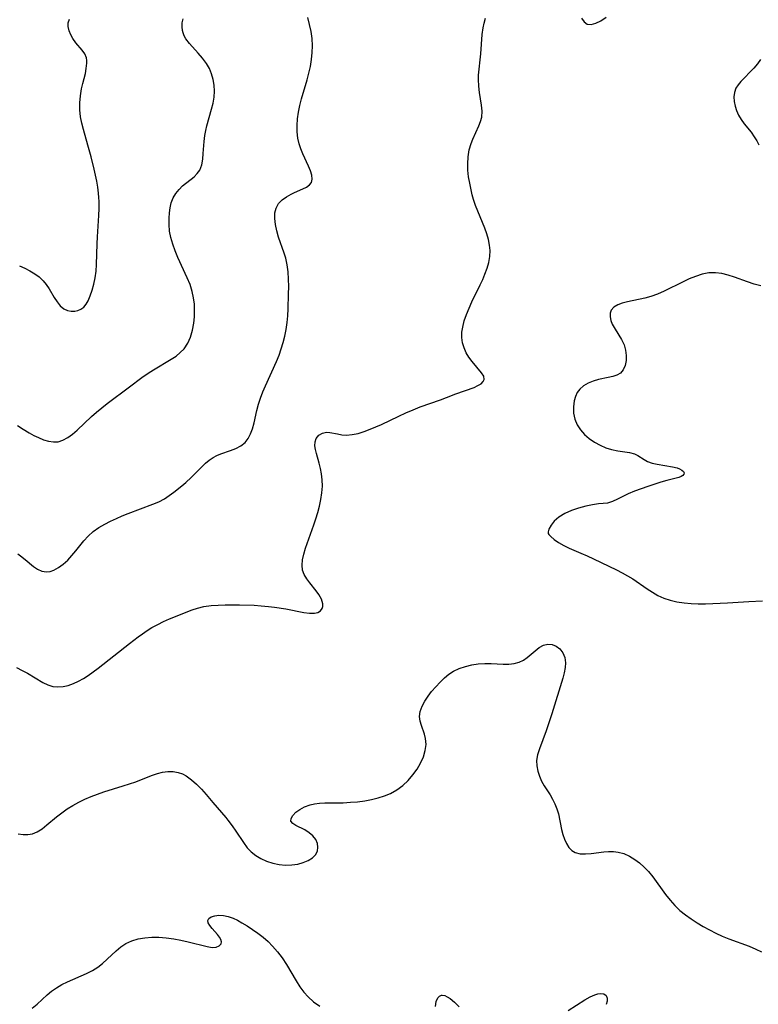
# Model space of a CAD drawing. Extents: x 1884574 to 1892776, y 3207513 to 3215715.
# Drawn here: x 1886749 to 1886935, y 3211675 to 3211923 of the extents above; entities that cross this region are included whole.
import ezdxf

# ---------------------------------------------------------------- set-up
doc = ezdxf.new("R2010")
doc.units = 0

msp = doc.modelspace()

# ---------------------------------------------------------------- linework, layer by layer
at = {"layer": 'Unknown_Line_Type', "color": 0}
for points in [[(1886748.05, 3211759.68, 2270), (1886749.46, 3211758.98, 2270), (1886750.84, 3211758.24, 2270), (1886754.72, 3211755.95, 2270), (1886755.98, 3211755.34, 2270), (1886757.26, 3211754.93, 2270), (1886758.52, 3211754.8, 2270), (1886759.81, 3211754.9, 2270), (1886761.12, 3211755.18, 2270), (1886762.44, 3211755.63, 2270), (1886763.74, 3211756.23, 2270), (1886764.93, 3211756.9, 2270), (1886766.11, 3211757.67, 2270), (1886768.67, 3211759.54, 2270), (1886776.6, 3211765.78, 2270), (1886778.75, 3211767.41, 2270), (1886779.89, 3211768.24, 2270), (1886781.05, 3211769.03, 2270), (1886782.23, 3211769.77, 2270), (1886783.7, 3211770.58, 2270), (1886785.2, 3211771.3, 2270), (1886786.71, 3211771.98, 2270), (1886792.44, 3211774.29, 2270), (1886793.71, 3211774.72, 2270), (1886795.39, 3211775.1, 2270), (1886797.16, 3211775.33, 2270), (1886798.97, 3211775.47, 2270), (1886800.74, 3211775.54, 2270), (1886804.36, 3211775.55, 2270), (1886808.03, 3211775.43, 2270), (1886809.86, 3211775.31, 2270), (1886811.68, 3211775.15, 2270), (1886813.17, 3211774.98, 2270), (1886816.06, 3211774.54, 2270), (1886820.64, 3211773.62, 2270), (1886822.06, 3211773.42, 2270), (1886823.31, 3211773.42, 2270), (1886824.17, 3211773.63, 2270), (1886824.84, 3211774.01, 2270), (1886825.26, 3211774.57, 2270), (1886825.39, 3211775.09, 2270), (1886825.36, 3211775.8, 2270), (1886825.03, 3211776.93, 2270), (1886824.42, 3211778.11, 2270), (1886823.71, 3211779.1, 2270), (1886822.09, 3211781.09, 2270), (1886821.32, 3211782.11, 2270), (1886820.69, 3211783.18, 2270), (1886820.28, 3211784.3, 2270), (1886820.15, 3211785.57, 2270), (1886820.28, 3211786.92, 2270), (1886820.59, 3211788.34, 2270), (1886821.04, 3211789.8, 2270), (1886823.14, 3211795.75, 2270), (1886823.65, 3211797.27, 2270), (1886824.11, 3211798.81, 2270), (1886824.54, 3211800.48, 2270), (1886824.89, 3211802.16, 2270), (1886825.14, 3211803.83, 2270), (1886825.27, 3211805.49, 2270), (1886825.26, 3211807.12, 2270), (1886825.09, 3211808.57, 2270), (1886824.82, 3211809.98, 2270), (1886824.48, 3211811.33, 2270), (1886823.79, 3211813.71, 2270), (1886823.53, 3211814.74, 2270), (1886823.39, 3211815.71, 2270), (1886823.45, 3211816.68, 2270), (1886823.73, 3211817.54, 2270), (1886824.39, 3211818.35, 2270), (1886825.28, 3211818.89, 2270), (1886826.33, 3211819.11, 2270), (1886827.17, 3211819.06, 2270), (1886829.08, 3211818.67, 2270), (1886830.18, 3211818.49, 2270), (1886831.35, 3211818.41, 2270), (1886832.78, 3211818.52, 2270), (1886834.28, 3211818.83, 2270), (1886835.81, 3211819.29, 2270), (1886837.38, 3211819.86, 2270), (1886838.8, 3211820.46, 2270), (1886840.23, 3211821.1, 2270), (1886844.6, 3211823.17, 2270), (1886846.38, 3211823.99, 2270), (1886848.19, 3211824.77, 2270), (1886850, 3211825.5, 2270), (1886855.07, 3211827.29, 2270), (1886856.66, 3211827.9, 2270), (1886858.97, 3211828.84, 2270), (1886863.57, 3211830.43, 2270), (1886864.55, 3211830.87, 2270), (1886865.34, 3211831.35, 2270), (1886865.91, 3211831.88, 2270), (1886866.17, 3211832.46, 2270), (1886866.02, 3211833.25, 2270), (1886865.48, 3211834.14, 2270), (1886863.09, 3211837, 2270), (1886862.3, 3211838.06, 2270), (1886861.6, 3211839.19, 2270), (1886861.04, 3211840.41, 2270), (1886860.65, 3211841.71, 2270), (1886860.47, 3211843.05, 2270), (1886860.5, 3211844.36, 2270), (1886860.71, 3211845.68, 2270), (1886861.12, 3211847.25, 2270), (1886861.67, 3211848.84, 2270), (1886862.32, 3211850.44, 2270), (1886863.04, 3211852.03, 2270), (1886865.13, 3211856.33, 2270), (1886865.76, 3211857.67, 2270), (1886866.33, 3211859.03, 2270), (1886866.87, 3211860.51, 2270), (1886867.29, 3211861.99, 2270), (1886867.56, 3211863.48, 2270), (1886867.63, 3211864.96, 2270), (1886867.5, 3211866.37, 2270), (1886867.21, 3211867.78, 2270), (1886866.78, 3211869.19, 2270), (1886866.28, 3211870.6, 2270), (1886864.54, 3211874.9, 2270), (1886863.98, 3211876.36, 2270), (1886863.48, 3211877.84, 2270), (1886863.13, 3211879.08, 2270), (1886862.82, 3211880.32, 2270), (1886862.48, 3211881.98, 2270), (1886862.21, 3211883.64, 2270), (1886862.03, 3211885.29, 2270), (1886861.98, 3211886.92, 2270), (1886862.09, 3211888.68, 2270), (1886862.38, 3211890.4, 2270), (1886862.84, 3211892.03, 2270), (1886863.27, 3211893.13, 2270), (1886864.81, 3211896.45, 2270), (1886865.23, 3211897.56, 2270), (1886865.52, 3211898.7, 2270), (1886865.62, 3211900.16, 2270), (1886865.5, 3211901.67, 2270), (1886864.99, 3211904.87, 2270), (1886864.76, 3211906.53, 2270), (1886864.67, 3211908.2, 2270), (1886864.72, 3211909.3, 2270), (1886865.25, 3211914.68, 2270), (1886865.66, 3211919.55, 2270), (1886865.9, 3211921.24, 2270), (1886866.15, 3211922.4, 2270), (1886866.49, 3211923.65, 2270)], [(1886748.26, 3211820.85, 2266), (1886749.74, 3211819.86, 2266), (1886751.23, 3211818.96, 2266), (1886752.42, 3211818.32, 2266), (1886753.59, 3211817.75, 2266), (1886754.88, 3211817.23, 2266), (1886756.13, 3211816.84, 2266), (1886757.36, 3211816.65, 2266), (1886758.54, 3211816.7, 2266), (1886759.78, 3211817.09, 2266), (1886760.97, 3211817.76, 2266), (1886762.15, 3211818.64, 2266), (1886763.33, 3211819.66, 2266), (1886766.97, 3211823.05, 2266), (1886768.25, 3211824.18, 2266), (1886769.58, 3211825.28, 2266), (1886770.96, 3211826.36, 2266), (1886776.62, 3211830.54, 2266), (1886779.72, 3211832.93, 2266), (1886781.29, 3211834.05, 2266), (1886782.62, 3211834.9, 2266), (1886787.14, 3211837.58, 2266), (1886788.33, 3211838.36, 2266), (1886789.41, 3211839.22, 2266), (1886790.35, 3211840.19, 2266), (1886791.28, 3211841.58, 2266), (1886791.98, 3211843.15, 2266), (1886792.48, 3211844.85, 2266), (1886792.81, 3211846.63, 2266), (1886792.98, 3211848.21, 2266), (1886793.03, 3211849.82, 2266), (1886792.97, 3211851.43, 2266), (1886792.78, 3211853.04, 2266), (1886792.44, 3211854.63, 2266), (1886791.88, 3211856.39, 2266), (1886791.16, 3211858.12, 2266), (1886788.8, 3211863.22, 2266), (1886788.12, 3211864.89, 2266), (1886787.51, 3211866.57, 2266), (1886787.03, 3211868.24, 2266), (1886786.72, 3211869.91, 2266), (1886786.59, 3211871.54, 2266), (1886786.6, 3211873.14, 2266), (1886786.68, 3211874.48, 2266), (1886786.85, 3211875.78, 2266), (1886787.14, 3211877.03, 2266), (1886787.63, 3211878.27, 2266), (1886788.28, 3211879.41, 2266), (1886789.08, 3211880.43, 2266), (1886789.99, 3211881.3, 2266), (1886792.89, 3211883.59, 2266), (1886793.7, 3211884.4, 2266), (1886794.34, 3211885.31, 2266), (1886794.83, 3211886.59, 2266), (1886795.09, 3211888.03, 2266), (1886795.21, 3211889.46, 2266), (1886795.4, 3211892.5, 2266), (1886795.6, 3211894.06, 2266), (1886795.84, 3211895.27, 2266), (1886796.14, 3211896.48, 2266), (1886797.32, 3211900.7, 2266), (1886797.68, 3211902.21, 2266), (1886797.93, 3211903.72, 2266), (1886798.04, 3211905.22, 2266), (1886797.97, 3211906.71, 2266), (1886797.71, 3211908.17, 2266), (1886797.3, 3211909.6, 2266), (1886796.74, 3211910.96, 2266), (1886796.02, 3211912.24, 2266), (1886795.03, 3211913.6, 2266), (1886793.92, 3211914.86, 2266), (1886791.71, 3211917.26, 2266), (1886790.81, 3211918.48, 2266), (1886790.4, 3211919.21, 2266), (1886790.09, 3211919.95, 2266), (1886789.93, 3211920.53, 2266), (1886789.84, 3211921.49, 2266), (1886789.91, 3211922.48, 2266), (1886790.1, 3211923.51, 2266)], [(1886748.37, 3211788.41, 2268), (1886749.1, 3211787.91, 2268), (1886750.23, 3211787.01, 2268), (1886752.32, 3211785.25, 2268), (1886753.35, 3211784.54, 2268), (1886754.48, 3211784.04, 2268), (1886755.65, 3211783.86, 2268), (1886756.54, 3211783.98, 2268), (1886757.44, 3211784.29, 2268), (1886758.64, 3211784.93, 2268), (1886759.82, 3211785.79, 2268), (1886760.97, 3211786.8, 2268), (1886762.06, 3211787.95, 2268), (1886763.06, 3211789.17, 2268), (1886765.04, 3211791.69, 2268), (1886766.13, 3211792.87, 2268), (1886767.42, 3211794.01, 2268), (1886768.84, 3211795.02, 2268), (1886770.36, 3211795.93, 2268), (1886771.79, 3211796.68, 2268), (1886773.26, 3211797.37, 2268), (1886774.76, 3211798.01, 2268), (1886776.28, 3211798.61, 2268), (1886782.48, 3211800.91, 2268), (1886783.98, 3211801.56, 2268), (1886785.4, 3211802.31, 2268), (1886786.62, 3211803.12, 2268), (1886787.79, 3211804, 2268), (1886789.8, 3211805.6, 2268), (1886790.78, 3211806.43, 2268), (1886792.11, 3211807.66, 2268), (1886795.81, 3211811.28, 2268), (1886796.72, 3211812.08, 2268), (1886797.67, 3211812.75, 2268), (1886798.64, 3211813.26, 2268), (1886799.67, 3211813.66, 2268), (1886802.11, 3211814.5, 2268), (1886803.45, 3211815.04, 2268), (1886804.68, 3211815.7, 2268), (1886805.75, 3211816.56, 2268), (1886806.52, 3211817.55, 2268), (1886807.12, 3211818.71, 2268), (1886807.61, 3211819.99, 2268), (1886808.02, 3211821.47, 2268), (1886808.76, 3211824.61, 2268), (1886809.19, 3211826.21, 2268), (1886809.69, 3211827.75, 2268), (1886810.28, 3211829.29, 2268), (1886810.93, 3211830.83, 2268), (1886813.7, 3211837, 2268), (1886814.33, 3211838.56, 2268), (1886814.91, 3211840.14, 2268), (1886815.42, 3211841.74, 2268), (1886815.84, 3211843.36, 2268), (1886816.15, 3211845.07, 2268), (1886816.38, 3211846.8, 2268), (1886816.53, 3211848.54, 2268), (1886816.63, 3211850.29, 2268), (1886816.76, 3211853.97, 2268), (1886816.78, 3211855.88, 2268), (1886816.73, 3211857.78, 2268), (1886816.61, 3211859.65, 2268), (1886816.38, 3211861.37, 2268), (1886816.02, 3211863.04, 2268), (1886815.65, 3211864.29, 2268), (1886814.23, 3211868.35, 2268), (1886813.76, 3211869.96, 2268), (1886813.41, 3211871.53, 2268), (1886813.24, 3211873.05, 2268), (1886813.29, 3211874.49, 2268), (1886813.61, 3211875.73, 2268), (1886814.2, 3211876.83, 2268), (1886815.09, 3211877.77, 2268), (1886816.18, 3211878.54, 2268), (1886817.37, 3211879.22, 2268), (1886818.22, 3211879.65, 2268), (1886820.33, 3211880.57, 2268), (1886821.25, 3211881.02, 2268), (1886822, 3211881.54, 2268), (1886822.5, 3211882.17, 2268), (1886822.68, 3211883.01, 2268), (1886822.58, 3211884, 2268), (1886822.25, 3211885.11, 2268), (1886821.78, 3211886.3, 2268), (1886820.36, 3211889.39, 2268), (1886819.84, 3211890.65, 2268), (1886819.4, 3211891.97, 2268), (1886819.07, 3211893.35, 2268), (1886818.89, 3211894.94, 2268), (1886818.88, 3211896.58, 2268), (1886819, 3211898.25, 2268), (1886819.23, 3211899.93, 2268), (1886819.57, 3211901.61, 2268), (1886819.99, 3211903.29, 2268), (1886821.43, 3211908.06, 2268), (1886821.87, 3211909.77, 2268), (1886822.24, 3211911.49, 2268), (1886822.53, 3211913.23, 2268), (1886822.72, 3211914.96, 2268), (1886822.78, 3211916.69, 2268), (1886822.68, 3211918.5, 2268), (1886822.42, 3211920.29, 2268), (1886822.05, 3211922.06, 2268), (1886821.59, 3211923.8, 2268)], [(1886748.78, 3211861.09, 2264), (1886750.14, 3211860.5, 2264), (1886751.44, 3211859.84, 2264), (1886752.65, 3211859.11, 2264), (1886753.77, 3211858.31, 2264), (1886754.79, 3211857.37, 2264), (1886755.58, 3211856.38, 2264), (1886756.27, 3211855.31, 2264), (1886757.54, 3211853.13, 2264), (1886758.28, 3211852.03, 2264), (1886759.11, 3211851.06, 2264), (1886760.03, 3211850.3, 2264), (1886760.9, 3211849.87, 2264), (1886761.81, 3211849.65, 2264), (1886762.74, 3211849.64, 2264), (1886763.56, 3211849.81, 2264), (1886764.33, 3211850.16, 2264), (1886765.02, 3211850.69, 2264), (1886765.61, 3211851.41, 2264), (1886766.12, 3211852.29, 2264), (1886766.68, 3211853.57, 2264), (1886767.17, 3211854.99, 2264), (1886767.59, 3211856.51, 2264), (1886767.92, 3211858.11, 2264), (1886768.16, 3211859.77, 2264), (1886768.29, 3211861.46, 2264), (1886768.43, 3211866.66, 2264), (1886768.51, 3211868.46, 2264), (1886768.84, 3211873.84, 2264), (1886768.9, 3211875.62, 2264), (1886768.91, 3211877.38, 2264), (1886768.87, 3211878.42, 2264), (1886768.79, 3211879.45, 2264), (1886768.59, 3211880.96, 2264), (1886768.32, 3211882.47, 2264), (1886767.65, 3211885.54, 2264), (1886766.9, 3211888.65, 2264), (1886766.1, 3211891.57, 2264), (1886764.94, 3211895.53, 2264), (1886764.53, 3211897.14, 2264), (1886764.23, 3211898.75, 2264), (1886764.07, 3211900.54, 2264), (1886764.08, 3211902.32, 2264), (1886764.23, 3211904.09, 2264), (1886764.5, 3211905.81, 2264), (1886764.8, 3211907.16, 2264), (1886765.44, 3211909.72, 2264), (1886765.68, 3211910.92, 2264), (1886765.84, 3211912.26, 2264), (1886765.82, 3211913, 2264), (1886765.69, 3211913.69, 2264), (1886765.28, 3211914.65, 2264), (1886764.65, 3211915.55, 2264), (1886763.03, 3211917.47, 2264), (1886762.28, 3211918.49, 2264), (1886761.73, 3211919.48, 2264), (1886761.34, 3211920.5, 2264), (1886761.13, 3211921.52, 2264), (1886761.13, 3211922.5, 2264), (1886761.39, 3211923.41, 2264)], [(1886890.68, 3211923.66, 2270), (1886891.36, 3211922.72, 2270), (1886892.15, 3211922.14, 2270), (1886893.17, 3211922.03, 2270), (1886894.33, 3211922.36, 2270), (1886895.59, 3211923, 2270), (1886896.92, 3211923.89, 2270)], [(1886935.93, 3211913.26, 2270), (1886935.12, 3211912.13, 2270), (1886934.23, 3211911.06, 2270), (1886930.91, 3211907.67, 2270), (1886930.24, 3211906.84, 2270), (1886929.71, 3211905.98, 2270), (1886929.32, 3211904.9, 2270), (1886929.18, 3211903.8, 2270), (1886929.25, 3211902.65, 2270), (1886929.49, 3211901.48, 2270), (1886929.86, 3211900.31, 2270), (1886930.37, 3211899.17, 2270), (1886931.01, 3211898.06, 2270), (1886931.79, 3211896.97, 2270), (1886933.52, 3211894.84, 2270), (1886934.34, 3211893.72, 2270), (1886934.95, 3211892.71, 2270), (1886935.5, 3211891.65, 2270)], [(1886936.02, 3211856.07, 2272), (1886934.33, 3211856.52, 2272), (1886932.64, 3211857.07, 2272), (1886929.3, 3211858.24, 2272), (1886927.72, 3211858.76, 2272), (1886926.14, 3211859.17, 2272), (1886924.56, 3211859.38, 2272), (1886922.89, 3211859.32, 2272), (1886921.2, 3211859, 2272), (1886919.52, 3211858.47, 2272), (1886917.93, 3211857.83, 2272), (1886916.35, 3211857.09, 2272), (1886911.58, 3211854.74, 2272), (1886909.91, 3211854.01, 2272), (1886908.22, 3211853.4, 2272), (1886906.69, 3211852.97, 2272), (1886902.3, 3211852.03, 2272), (1886901, 3211851.69, 2272), (1886899.86, 3211851.28, 2272), (1886898.87, 3211850.7, 2272), (1886898.2, 3211849.94, 2272), (1886897.94, 3211849.16, 2272), (1886897.92, 3211848.28, 2272), (1886898.11, 3211847.33, 2272), (1886898.49, 3211846.36, 2272), (1886899.18, 3211845.11, 2272), (1886900.8, 3211842.55, 2272), (1886901.46, 3211841.2, 2272), (1886901.84, 3211839.87, 2272), (1886902, 3211838.52, 2272), (1886901.95, 3211837.21, 2272), (1886901.7, 3211835.98, 2272), (1886901.23, 3211834.9, 2272), (1886900.52, 3211834.05, 2272), (1886899.65, 3211833.52, 2272), (1886898.61, 3211833.16, 2272), (1886897.45, 3211832.9, 2272), (1886894.96, 3211832.41, 2272), (1886893.63, 3211832.02, 2272), (1886892.37, 3211831.51, 2272), (1886891.23, 3211830.85, 2272), (1886890.27, 3211830.01, 2272), (1886889.64, 3211829.13, 2272), (1886889.17, 3211828.13, 2272), (1886888.86, 3211827.05, 2272), (1886888.66, 3211825.52, 2272), (1886888.71, 3211823.96, 2272), (1886889.01, 3211822.41, 2272), (1886889.59, 3211820.95, 2272), (1886890.42, 3211819.7, 2272), (1886891.46, 3211818.57, 2272), (1886892.66, 3211817.55, 2272), (1886893.98, 3211816.64, 2272), (1886895.38, 3211815.86, 2272), (1886896.82, 3211815.21, 2272), (1886898.27, 3211814.73, 2272), (1886899.86, 3211814.41, 2272), (1886902.82, 3211813.99, 2272), (1886904.1, 3211813.64, 2272), (1886904.95, 3211813.23, 2272), (1886906.52, 3211812.21, 2272), (1886907.37, 3211811.74, 2272), (1886908.52, 3211811.33, 2272), (1886909.78, 3211811.02, 2272), (1886913.7, 3211810.38, 2272), (1886914.83, 3211810.12, 2272), (1886915.46, 3211809.9, 2272), (1886916.08, 3211809.57, 2272), (1886916.48, 3211809.19, 2272), (1886916.62, 3211808.84, 2272), (1886916.55, 3211808.51, 2272), (1886916.28, 3211808.2, 2272), (1886915.84, 3211807.92, 2272), (1886915.26, 3211807.7, 2272), (1886912.25, 3211806.92, 2272), (1886910.71, 3211806.49, 2272), (1886907.43, 3211805.45, 2272), (1886905.76, 3211804.85, 2272), (1886904.11, 3211804.21, 2272), (1886902.52, 3211803.52, 2272), (1886899.79, 3211802.19, 2272), (1886898.5, 3211801.63, 2272), (1886897.26, 3211801.24, 2272), (1886896.16, 3211801.08, 2272), (1886895.01, 3211801, 2272), (1886893.49, 3211800.81, 2272), (1886891.78, 3211800.47, 2272), (1886889.97, 3211799.97, 2272), (1886888.17, 3211799.33, 2272), (1886886.49, 3211798.55, 2272), (1886885.01, 3211797.64, 2272), (1886883.83, 3211796.63, 2272), (1886883.01, 3211795.61, 2272), (1886882.5, 3211794.67, 2272), (1886882.27, 3211793.95, 2272), (1886882.31, 3211793.56, 2272)], [(1886882.31, 3211793.56, 2272), (1886882.46, 3211793.28, 2272), (1886882.97, 3211792.75, 2272), (1886883.79, 3211792.05, 2272), (1886884.88, 3211791.26, 2272), (1886886.22, 3211790.47, 2272), (1886887.56, 3211789.82, 2272), (1886890.56, 3211788.59, 2272), (1886892.16, 3211787.9, 2272), (1886893.76, 3211787.16, 2272), (1886899.58, 3211784.34, 2272), (1886900.96, 3211783.63, 2272), (1886902.31, 3211782.88, 2272), (1886903.63, 3211782.08, 2272), (1886907.29, 3211779.56, 2272), (1886908.64, 3211778.69, 2272), (1886910.02, 3211777.91, 2272), (1886911.46, 3211777.25, 2272), (1886913.11, 3211776.7, 2272), (1886914.82, 3211776.3, 2272), (1886916.59, 3211776.03, 2272), (1886918.38, 3211775.87, 2272), (1886920.18, 3211775.81, 2272), (1886921.99, 3211775.81, 2272), (1886923.84, 3211775.86, 2272), (1886927.53, 3211776.06, 2272), (1886933, 3211776.41, 2272), (1886936.37, 3211776.56, 2272)], [(1886748.45, 3211717.69, 2272), (1886749.7, 3211717.56, 2272), (1886750.91, 3211717.54, 2272), (1886752.06, 3211717.73, 2272), (1886753.3, 3211718.24, 2272), (1886754.5, 3211719.01, 2272), (1886755.68, 3211719.95, 2272), (1886758.16, 3211722.04, 2272), (1886759.46, 3211723.03, 2272), (1886760.83, 3211723.98, 2272), (1886762.27, 3211724.88, 2272), (1886763.76, 3211725.72, 2272), (1886765.3, 3211726.47, 2272), (1886766.86, 3211727.13, 2272), (1886768.46, 3211727.72, 2272), (1886770.08, 3211728.27, 2272), (1886774.97, 3211729.81, 2272), (1886778.14, 3211730.87, 2272), (1886779.63, 3211731.41, 2272), (1886782.36, 3211732.5, 2272), (1886783.64, 3211732.93, 2272), (1886784.95, 3211733.25, 2272), (1886786.29, 3211733.42, 2272), (1886787.61, 3211733.43, 2272), (1886788.91, 3211733.22, 2272), (1886789.94, 3211732.85, 2272), (1886790.93, 3211732.32, 2272), (1886792.26, 3211731.37, 2272), (1886793.53, 3211730.24, 2272), (1886794.75, 3211728.99, 2272), (1886795.93, 3211727.67, 2272), (1886797.63, 3211725.63, 2272), (1886800.89, 3211721.84, 2272), (1886801.45, 3211721.13, 2272), (1886802.49, 3211719.75, 2272), (1886803.47, 3211718.34, 2272), (1886805.34, 3211715.52, 2272), (1886806.33, 3211714.2, 2272), (1886807.34, 3211713.15, 2272), (1886808.47, 3211712.24, 2272), (1886809.72, 3211711.47, 2272), (1886811.2, 3211710.8, 2272), (1886812.77, 3211710.31, 2272), (1886814.38, 3211709.98, 2272), (1886816, 3211709.83, 2272), (1886817.59, 3211709.85, 2272), (1886819.07, 3211710.06, 2272), (1886820.45, 3211710.43, 2272), (1886821.7, 3211710.95, 2272), (1886822.75, 3211711.62, 2272), (1886823.55, 3211712.43, 2272), (1886824.01, 3211713.33, 2272), (1886824.17, 3211714.31, 2272), (1886824.04, 3211715.3, 2272), (1886823.59, 3211716.29, 2272), (1886822.86, 3211717.19, 2272), (1886821.96, 3211717.98, 2272), (1886820.83, 3211718.68, 2272), (1886818.61, 3211719.78, 2272), (1886817.79, 3211720.32, 2272), (1886817.35, 3211720.92, 2272), (1886817.39, 3211721.61, 2272), (1886817.84, 3211722.36, 2272), (1886818.6, 3211723.14, 2272), (1886819.6, 3211723.88, 2272), (1886820.8, 3211724.53, 2272), (1886822.17, 3211725.04, 2272), (1886823.31, 3211725.3, 2272), (1886824.52, 3211725.45, 2272), (1886825.89, 3211725.52, 2272), (1886828.77, 3211725.52, 2272), (1886830.55, 3211725.56, 2272), (1886832.37, 3211725.66, 2272), (1886834.19, 3211725.82, 2272), (1886836, 3211726.06, 2272), (1886837.7, 3211726.37, 2272), (1886839.36, 3211726.77, 2272), (1886840.96, 3211727.28, 2272), (1886842.49, 3211727.93, 2272), (1886844.11, 3211728.85, 2272), (1886845.6, 3211729.94, 2272), (1886846.95, 3211731.19, 2272), (1886848.15, 3211732.57, 2272), (1886849.19, 3211734.04, 2272), (1886850.07, 3211735.57, 2272), (1886850.78, 3211737.14, 2272), (1886851.26, 3211738.72, 2272), (1886851.46, 3211740.28, 2272), (1886851.35, 3211741.74, 2272), (1886851.09, 3211742.83, 2272), (1886850.32, 3211745.04, 2272), (1886849.98, 3211746.18, 2272), (1886849.84, 3211747.33, 2272), (1886850, 3211748.6, 2272), (1886850.46, 3211749.9, 2272), (1886851.14, 3211751.21, 2272), (1886851.95, 3211752.45, 2272), (1886852.87, 3211753.67, 2272), (1886853.89, 3211754.86, 2272), (1886854.98, 3211756, 2272), (1886856.13, 3211757.08, 2272), (1886857.22, 3211757.98, 2272), (1886858.38, 3211758.76, 2272), (1886859.83, 3211759.47, 2272), (1886861.38, 3211759.99, 2272), (1886862.99, 3211760.37, 2272), (1886864.64, 3211760.6, 2272), (1886866.31, 3211760.7, 2272), (1886867.88, 3211760.69, 2272), (1886870.92, 3211760.55, 2272), (1886872.36, 3211760.56, 2272), (1886873.72, 3211760.68, 2272), (1886874.98, 3211761.01, 2272), (1886876.05, 3211761.54, 2272), (1886877.03, 3211762.23, 2272), (1886878.98, 3211763.92, 2272), (1886880.01, 3211764.74, 2272), (1886881.09, 3211765.33, 2272), (1886882.19, 3211765.58, 2272), (1886883.3, 3211765.51, 2272), (1886884.33, 3211765.13, 2272), (1886885.25, 3211764.4, 2272), (1886885.97, 3211763.42, 2272), (1886886.47, 3211762.23, 2272), (1886886.69, 3211760.91, 2272), (1886886.62, 3211759.68, 2272), (1886886.36, 3211758.39, 2272), (1886885.98, 3211757.04, 2272), (1886883.2, 3211748.01, 2272), (1886881.78, 3211743.69, 2272), (1886880.07, 3211739.19, 2272), (1886879.61, 3211737.69, 2272), (1886879.37, 3211736.2, 2272), (1886879.41, 3211734.86, 2272), (1886879.66, 3211733.53, 2272), (1886880.08, 3211732.24, 2272), (1886880.63, 3211730.99, 2272), (1886881.28, 3211729.82, 2272), (1886882.76, 3211727.57, 2272), (1886883.42, 3211726.45, 2272), (1886884.01, 3211725.28, 2272), (1886884.5, 3211724.06, 2272), (1886884.86, 3211722.76, 2272), (1886885.65, 3211718.78, 2272), (1886885.98, 3211717.52, 2272), (1886886.39, 3211716.32, 2272), (1886886.91, 3211715.23, 2272), (1886887.53, 3211714.27, 2272), (1886888.26, 3211713.5, 2272), (1886889.12, 3211712.95, 2272), (1886890.33, 3211712.64, 2272), (1886891.7, 3211712.62, 2272), (1886893.17, 3211712.77, 2272), (1886896.33, 3211713.2, 2272), (1886897.54, 3211713.28, 2272), (1886898.75, 3211713.26, 2272), (1886899.95, 3211713.11, 2272), (1886901.42, 3211712.71, 2272), (1886902.84, 3211712.08, 2272), (1886904.2, 3211711.26, 2272), (1886905.39, 3211710.36, 2272), (1886906.51, 3211709.33, 2272), (1886907.59, 3211708.19, 2272), (1886908.71, 3211706.82, 2272), (1886911.92, 3211702.39, 2272), (1886913.06, 3211700.94, 2272), (1886914.29, 3211699.57, 2272), (1886915.57, 3211698.36, 2272), (1886916.94, 3211697.25, 2272), (1886918.38, 3211696.21, 2272), (1886919.88, 3211695.24, 2272), (1886921.41, 3211694.32, 2272), (1886922.99, 3211693.45, 2272), (1886924.59, 3211692.64, 2272), (1886926.22, 3211691.89, 2272), (1886927.87, 3211691.21, 2272), (1886933.08, 3211689.35, 2272), (1886934.75, 3211688.62, 2272), (1886936.13, 3211687.87, 2272)], [(1886752.03, 3211673.65, 2274), (1886753.3, 3211674.69, 2274), (1886755.75, 3211677.03, 2274), (1886756.92, 3211677.97, 2274), (1886758.19, 3211678.85, 2274), (1886759.52, 3211679.65, 2274), (1886760.9, 3211680.36, 2274), (1886765.74, 3211682.41, 2274), (1886767.28, 3211683.21, 2274), (1886768.56, 3211684.05, 2274), (1886769.79, 3211685, 2274), (1886770.95, 3211686.02, 2274), (1886773.24, 3211688.14, 2274), (1886774.41, 3211689.14, 2274), (1886775.67, 3211690, 2274), (1886777.15, 3211690.69, 2274), (1886778.76, 3211691.17, 2274), (1886780.46, 3211691.47, 2274), (1886782.21, 3211691.61, 2274), (1886784, 3211691.61, 2274), (1886785.87, 3211691.45, 2274), (1886787.74, 3211691.18, 2274), (1886789.58, 3211690.82, 2274), (1886791.38, 3211690.43, 2274), (1886796.16, 3211689.23, 2274), (1886797.43, 3211689.03, 2274), (1886798.48, 3211689.09, 2274), (1886799.23, 3211689.41, 2274), (1886799.69, 3211689.94, 2274), (1886799.81, 3211690.44, 2274), (1886799.68, 3211691.02, 2274), (1886799.32, 3211691.64, 2274), (1886798.83, 3211692.28, 2274), (1886797.46, 3211693.79, 2274), (1886796.86, 3211694.52, 2274), (1886796.45, 3211695.2, 2274), (1886796.35, 3211695.82, 2274), (1886796.63, 3211696.34, 2274), (1886797.24, 3211696.75, 2274), (1886798.1, 3211697.03, 2274), (1886799.13, 3211697.16, 2274), (1886800.29, 3211697.11, 2274), (1886801.49, 3211696.84, 2274), (1886802.74, 3211696.38, 2274), (1886803.82, 3211695.87, 2274), (1886804.92, 3211695.27, 2274), (1886806.28, 3211694.45, 2274), (1886807.65, 3211693.56, 2274), (1886809, 3211692.6, 2274), (1886810.32, 3211691.58, 2274), (1886811.58, 3211690.49, 2274), (1886812.71, 3211689.38, 2274), (1886813.97, 3211687.92, 2274), (1886815.12, 3211686.36, 2274), (1886816.18, 3211684.72, 2274), (1886818.65, 3211680.55, 2274), (1886819.58, 3211679.11, 2274), (1886820.57, 3211677.76, 2274), (1886821.68, 3211676.51, 2274), (1886823.07, 3211675.29, 2274), (1886824.6, 3211674.22, 2274)], [(1886853.82, 3211674.12, 2274), (1886854.03, 3211675.34, 2274), (1886854.43, 3211676.28, 2274), (1886854.82, 3211676.7, 2274), (1886855.32, 3211676.93, 2274), (1886855.55, 3211676.96, 2274), (1886856.16, 3211676.88, 2274), (1886856.83, 3211676.58, 2274), (1886857.55, 3211676.1, 2274), (1886858.63, 3211675.17, 2274), (1886859.78, 3211674.05, 2274)], [(1886887.34, 3211673.06, 2274), (1886891.58, 3211675.78, 2274), (1886892.87, 3211676.52, 2274), (1886894.07, 3211677.08, 2274), (1886894.81, 3211677.32, 2274), (1886895.48, 3211677.43, 2274), (1886896.35, 3211677.3, 2274), (1886896.92, 3211676.88, 2274), (1886897.2, 3211676.22, 2274), (1886897.18, 3211675.48, 2274), (1886896.94, 3211674.63, 2274)]]:
    msp.add_polyline3d(points, dxfattribs=at)

doc.saveas('drawing.dxf')
